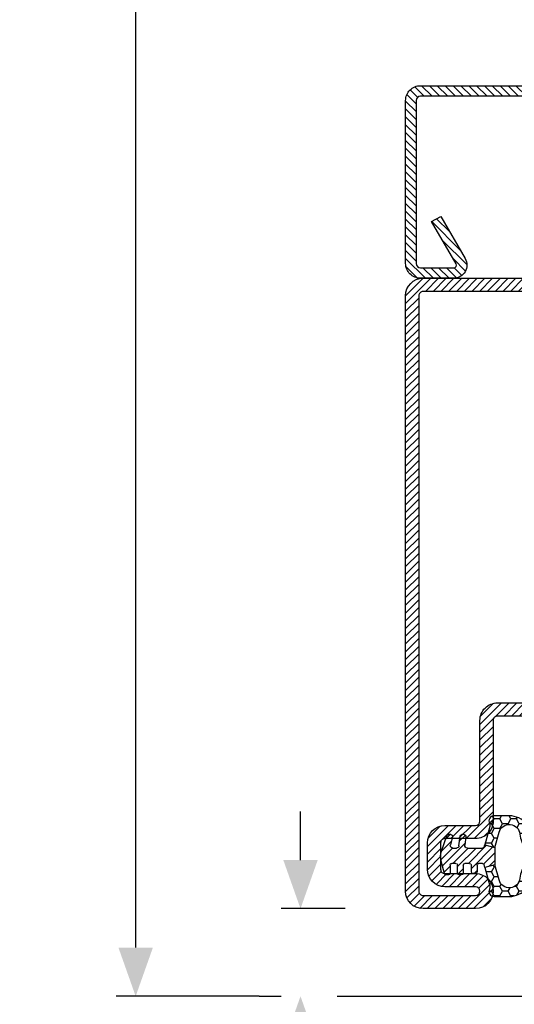
# Model space of a CAD drawing. Units: inches. Extents: x -120 to 245, y -794 to -81.
# Drawn here: x -112 to -110, y -780 to -776 of the extents above; entities that cross this region are included whole.
import ezdxf

# ---------------------------------------------------------------- set-up
doc = ezdxf.new("R2010")
doc.units = ezdxf.units.IN
doc.header["$LTSCALE"] = 0.35
doc.header["$MEASUREMENT"] = 0
doc.header["$PDMODE"] = 34
doc.layers.add('GUARNIZIONI', color=6, linetype='Continuous')
doc.layers.add('LINE', color=7, linetype='Continuous')
doc.styles.add('Verdana', font='verdana.ttf', dxfattribs={"width": 0.7})
doc.dimstyles.new('Q_Fractional', dxfattribs={"dimscale": 0.35, "dimtxt": 0.25, "dimasz": 0.15625, "dimexe": 0.0625, "dimexo": 0.25, "dimgap": 0.05, "dimtad": 0, "dimdec": 4, "dimdsep": 46, "dimlunit": 5, "dimtxsty": 'Verdana', "dimblk": 'QArrow', "dimcen": 0.0625, "dimclrt": 256, "dimazin": 2, "dimtfac": 0.875, "dimtdec": 4, "dimtofl": 0, "dimtmove": 0, "dimatfit": 1, "dimldrblk": 'QArrow', "dimfxl": 1, "dimfrac": 2, "dimtolj": 1, "dimtzin": 0, "dimarcsym": 0})

# ---------------------------------------------------------------- blocks, each defined once
blk = doc.blocks.new('QArrow')
blk.add_solid([(-1, 0.3541666666667425), (-1, -0.3541666666667425), (0, 0)])
blk = doc.blocks.new('*D51')
at = {"layer": 'Defpoints', "color": 0}
for p in [(-111.4634402051065, -765.0487260953507), (-110.1701067338722, -765.0487260953507), (-110.5573083989, -779.9851895086038)]:
    blk.add_point(p, dxfattribs=at)
at = {"layer": 'LINE', "color": 0, "lineweight": -2}
for p, q in [((-110.5201067338722, -765.0487260953507), (-111.5509402051065, -765.0487260953507)), ((-111.4634402051065, -765.2674760953507), (-111.4634402051065, -771.3040812706334)), ((-111.4634402051065, -779.7664395086038), (-111.4634402051065, -773.5327515191224)), ((-110.9073083989, -779.9851895086038), (-111.5509402051065, -779.9851895086038))]:
    blk.add_line(p, q, dxfattribs=at)
at = {"layer": 'LINE', "color": 0, "lineweight": -2, "xscale": 0.2187499999999998, "yscale": 0.2187499999999998, "zscale": 0.2187499999999998}
for p, rotation in [((-111.4634402051065, -765.0487260953507), 90), ((-111.4634402051065, -779.9851895086038), 270)]:
    blk.add_blockref('QArrow', p, dxfattribs=dict(at, rotation=rotation))
at = {"layer": 'LINE', "insert": (-111.4634402051067, -772.4184163948778), "char_height": 0.3499999999999997, "attachment_point": 5, "rotation": 90, "style": 'Verdana'}
blk.add_mtext('\\A1;NET HEIGHT', dxfattribs=at)
blk = doc.blocks.new('P1007')
h = blk.add_hatch()
h.set_pattern_fill('LINE', color=9, scale=0.2, angle=45, style=0)
h.set_pattern_definition([(45, (-1919.101206601186, -1696.184898277688), (-0.4490128060534577, 0.4490128060534577), [])])
edge = h.paths.add_edge_path()
edge.add_arc((-16.69602540378469, 18.49999999999977), 0.5, -29.99999999999733, 90, ccw=False)
edge.add_line((-16.26301270189242, 18.24999999999977), (-19.76724318643369, 12.18049475934253))
edge.add_arc((-18.2950000000003, 11.33049475934263), 1.699999999999818, 150, 180)
edge.add_line((-19.99500000000012, 11.33049475934263), (-19.99500000000012, 1.699999999999818))
edge.add_arc((-18.2950000000003, 1.69999999999959), 1.699999999999818, 179.9999999999923, 270.0000000000076)
edge.add_line((-18.29500000000007, -2.274e-13), (-15.79499999999984, 0))
edge.add_line((-15.79499999999984, 0), (-15.79499999999984, 1.200000000000044))
edge.add_line((-15.79499999999984, 1.200000000000044), (-18.29500000000007, 1.199999999999817))
edge.add_arc((-18.2950000000003, 1.69999999999959), 0.4999999999997728, 180, 270.00000000002603, ccw=False)
edge.add_line((-18.79500000000007, 1.69999999999959), (-18.79500000000007, 11.33049475934263))
edge.add_arc((-18.29500000000052, 11.33049475934285), 0.4999999999995454, 149.9999999999992, 180.0000000000261, ccw=False)
edge.add_line((-18.72801270189234, 11.58049475934262), (-15.22378221735107, 17.64999999999986))
edge.add_arc((-16.69602540378446, 18.5), 1.69999999999993, 329.9999999999934, 450.0000000000076)
edge.add_line((-16.69602540378469, 20.19999999999982), (-18.49999999999977, 20.19999999999982))
edge.add_arc((-18.49999999999977, 20.49999999999977), 0.2999999999999545, 90, 270, ccw=False)
edge.add_line((-18.49999999999977, 20.79999999999973), (-1.700000000000045, 20.79999999999996))
edge.add_arc((-1.700000000000045, 20.29999999999995), 0.5, 0, 90, ccw=False)
edge.add_line((-1.200000000000044, 20.29999999999995), (-1.200000000000044, 1.700000000000045))
edge.add_arc((-1.700000000000045, 1.700000000000045), 0.5, -90, 0, ccw=False)
edge.add_line((-1.700000000000045, 1.200000000000044), (-5.501923788646762, 1.200000000000044))
edge.add_arc((-5.501923788646762, 1.499999999999771), 0.2999999999997271, 149.9999999999371, 270, ccw=False)
edge.add_line((-5.761731409781988, 1.65000000000009), (-2.975769515458523, 6.475427548919014))
edge.add_line((-2.975769515458523, 6.475427548919014), (-4.014999999999871, 7.075427548918924))
edge.add_line((-4.014999999999871, 7.075427548918924), (-6.800961894323336, 2.25))
edge.add_arc((-5.501923788646762, 1.5), 1.499999999999926, 149.9999999999984, 270)
edge.add_line((-5.501923788646762, 0), (-1.700000000000045, 0))
edge.add_arc((-1.700000000000045, 1.700000000000045), 1.700000000000045, 270, 360)
edge.add_line((0, 1.700000000000045), (0, 20.29999999999995))
edge.add_arc((-1.700000000000045, 20.29999999999995), 1.700000000000045, 0, 90)
edge.add_line((-1.700000000000045, 22), (-18.49999999999977, 21.99999999999977))
edge.add_arc((-18.49999999999977, 20.49999999999977), 1.5, 90, 270)
edge.add_line((-18.49999999999977, 18.99999999999977), (-16.69602540378469, 18.99999999999977))
blk.add_lwpolyline([(-16.69602540378469, 18.99999999999977, -0.5773502691896262), (-16.26301270189242, 18.24999999999977), (-19.76724318643369, 12.18049475934253, 0.1316524975873958), (-19.99500000000012, 11.33049475934263), (-19.99500000000012, 1.699999999999818, 0.4142135623731732), (-18.29500000000007, -2.274e-13), (-15.79499999999984, 0), (-15.79499999999984, 1.200000000000044), (-18.29500000000007, 1.199999999999817, -0.4142135623730951), (-18.79500000000007, 1.69999999999959), (-18.79500000000007, 11.33049475934263, -0.1316524975874571), (-18.72801270189234, 11.58049475934262), (-15.22378221735107, 17.64999999999986, 0.5773502691896276), (-16.69602540378469, 20.19999999999982), (-18.49999999999977, 20.19999999999982, -0.9999999999999998), (-18.49999999999977, 20.79999999999973), (-1.700000000000045, 20.79999999999996, -0.4142135623730951), (-1.200000000000044, 20.29999999999995), (-1.200000000000044, 1.700000000000045, -0.4142135623730951), (-1.700000000000045, 1.200000000000044), (-5.501923788646762, 1.200000000000044, -0.5773502691897733), (-5.761731409781988, 1.65000000000009), (-2.975769515458523, 6.475427548919014), (-4.014999999999871, 7.075427548918924), (-6.800961894323336, 2.25, 0.5773502691896352), (-5.501923788646762, 0), (-1.700000000000045, 0, 0.4142135623730951), (0, 1.700000000000045), (0, 20.29999999999995, 0.4142135623730951), (-1.700000000000045, 22), (-18.49999999999977, 21.99999999999977, 0.9999999999999998), (-18.49999999999977, 18.99999999999977)], format="xyb", close=True)
blk = doc.blocks.new('GE1001TT')
h = blk.add_hatch()
h.set_pattern_fill('HONEY', color=256, scale=0.2, angle=-90.00000000000006, style=0)
h.set_pattern_definition([(270, (-1816.487703595328, -1459.864182228591), (0.5499261289999997, -0.9525000000000003), [0.635, -1.27]), (29.99999999999996, (-1816.487703595328, -1459.864182228591), (0.5499261326046785, 0.9524999979188379), [0.6349999999999998, -1.269999999999998]), (330, (-1816.487703595328, -1459.864182228591), (1.099852261604677, -2.0811622e-09), [-1.27, 0.635])])
edge = h.paths.add_edge_path()
edge.add_line((-4.612767145650422, 6.126312995958187), (-4.612767145650422, 7.865047475489291))
edge.add_arc((-2.112767145650722, 7.865047475489268), 2.499999999999699, 128.5278139989592, 179.9999999999995, ccw=False)
edge.add_arc((-0.0043391205115317, 5.217029752203909), 5.884887974516098, 51.47218600104088, 128.5278139989591, ccw=False)
edge.add_arc((2.104088904627692, 7.865047475489282), 2.499999999999667, 2.2737367544323206e-13, 51.47218600104122, ccw=False)
edge.add_line((4.60408890462736, 7.865047475489291), (4.60408890462736, 6.126312995958187))
edge.add_arc((4.004088904627337, 6.126312995958142), 0.6000000000000228, -116.11302896440208, 4.320099833421409e-12, ccw=False)
edge.add_arc((3.519931199333993, 5.138592733735755), 0.4999999999997853, 63.88697103549016, 104.9999999998929)
edge.add_line((3.390521676783691, 5.621555646880324), (1.28700018037989, 5.057918760657003))
edge.add_line((1.28700018037989, 5.057918760657003), (0.9764173262567508, 6.217029752204097))
edge.add_line((0.9764173262567508, 6.217029752204097), (2.717243092992021, 6.683482610563942))
edge.add_arc((2.402049627317053, 7.859800638676714), 1.217814035092106, 284.9999999999991, 445.019235124458)
edge.add_arc((2.768245721165953, 12.06168779273924), 3.000000000000702, 247.94846893926268, 265.0192351244465, ccw=False)
edge.add_arc((-0.0043391205115314, 5.217029752204402), 4.384887974515771, 67.94846893927497, 112.051531060725)
edge.add_arc((-2.776923962189015, 12.06168779273924), 3.000000000000701, 274.9807648755535, 292.05153106073726, ccw=False)
edge.add_arc((-2.410727868340115, 7.859800638676714), 1.217814035092106, 94.98076487554198, 255.000000000001)
edge.add_line((-2.725921334015082, 6.683482610563942), (-0.9850955672798136, 6.217029752204097))
edge.add_line((-0.9850955672798136, 6.217029752204097), (-1.295678421402952, 5.057918760657003))
edge.add_line((-1.295678421402952, 5.057918760657003), (-3.399199917806754, 5.621555646880324))
edge.add_arc((-3.528609440357781, 5.138592733735742), 0.4999999999999857, 75.00000000002721, 116.113028964435)
edge.add_arc((-4.012767145650657, 6.126312995958295), 0.5999999999997656, 180.0000000000104, 296.1130289644173, ccw=False)
h = blk.add_hatch()
h.set_pattern_fill('LINE', color=256, scale=0.2, angle=45)
h.set_pattern_definition([(45, (-1816.487703595328, -1459.864182228591), (-0.4490128060534577, 0.4490128060534577), [])])
h.paths.add_polyline_path([(2.45551676609989, 1.170770611550095, 0.4953432197294898), (2.20238935225575, 1.363585232101057), (1.297015023340917, 1.114121801793315, -0.49534321972949), (0.9173239025747079, 1.403343732619759), (0.9173239025747079, 1.803292400319378, -0.3783805506573717), (1.180257337473675, 2.100993709942939), (2.280227809500502, 2.237950202213595, 0.3783805506574371), (2.45551676609989, 2.436417741962713), (2.45551676609989, 2.687890583137459, 0.45208520058411), (2.230075844388238, 2.886265882765428), (1.255485285141958, 2.761278133962604, -0.4520852005841098), (0.9173239025747079, 3.058841083404558), (0.9173239025747079, 4.783839612078053, -0.237892872595502), (0.9984325893756247, 4.94466515621093, -0.0939727355884303), (1.166251349822686, 5.025564209022377), (1.287000180379664, 5.057918760657003), (0.9764173262567508, 6.217029752204097), (-0.9850955672798136, 6.217029752204097), (-1.295678421402952, 5.057918760657003), (-0.9742383345776486, 4.971789148977221, -0.3394542588636499), (-0.8260021435978615, 4.778603983719449), (-0.8260021435978615, 4.363521555133728, -0.4142135623730959), (-1.026002143597905, 4.163521555133683), (-1.804339120511485, 4.163521555133455, 0.4142135623731819), (-2.00433912051153, 3.963521555133638), (-2.00433912051153, 3.713521555133638, 0.4142135623730945), (-1.804339120511485, 3.513521555133593), (-1.026002143597905, 3.513521555133593, -0.4142135623731804), (-0.8260021435978615, 3.313521555133546), (-0.8260021435978615, 2.787089767963379, -0.414213562373095), (-1.026002143597905, 2.587089767963334), (-1.944483233900199, 2.587089767963334, 0.4142135623730228), (-2.144483233900245, 2.387089767963288), (-2.144483233900245, 2.137089767963288, 0.4142135623730951), (-1.944483233900199, 1.937089767963243), (-1.026002143597905, 1.937089767963698, -0.4142135623731677), (-0.8260021435978615, 1.737089767963651), (-0.8260021435978615, 1.287089767963379, -0.4142135623730951), (-1.026002143597905, 1.087089767963334), (-1.944483233900199, 1.087089767963334, 0.4142135623730214), (-2.144483233900245, 0.8870897679632886), (-2.144483233900245, 0.637089767963289, 0.3394542588632985), (-1.996247042920685, 0.4439046027055157), (-0.5891347356064216, 0.0668699963005111, 0.1498851924191218), (0.58285105035543, 0.1087933187407088), (2.320951535675476, 0.7105738357192877, 0.3196343943621536), (2.45551676609989, 0.8995666687330865)])
for p, q in [((-0.9850955672798136, 6.217029752204097), (-1.295678421402952, 5.057918760657003)), ((0.9764173262567508, 6.217029752204097), (-0.9850955672798136, 6.217029752204097)), ((1.287000180379664, 5.057918760657003), (0.9764173262567508, 6.217029752204097)), ((-1.295678421402952, 5.057918760657003), (-0.9742383345774213, 4.97178914897745)), ((-0.8260021435978615, 4.778603983719449), (-0.8260021435978615, 4.363521555133728)), ((0.9173239025747079, 3.058841083404558), (0.9173239025747079, 4.783839612078053)), ((1.166251349821777, 5.025564209022148), (1.287000180379664, 5.057918760657003)), ((-2.00433912051153, 3.963521555133638), (-2.00433912051153, 3.713521555133638)), ((-1.026002143597905, 4.163521555133911), (-1.804339120511485, 4.163521555133911)), ((-1.804339120511485, 3.513521555133819), (-1.026002143597905, 3.513521555133819)), ((-2.144483233900245, 2.387089767963288), (-2.144483233900245, 2.137089767963288)), ((-1.026002143597905, 2.587089767963107), (-1.944483233900199, 2.587089767963107)), ((-0.8260021435978615, 3.313521555133546), (-0.8260021435978615, 2.787089767963379)), ((2.230075844388238, 2.886265882765428), (1.255485285141958, 2.761278133962832)), ((2.45551676609989, 2.687890583137459), (2.45551676609989, 2.436417741962713)), ((-1.944483233900199, 1.937089767963469), (-1.026002143597905, 1.937089767963469)), ((-0.8260021435978615, 1.737089767963651), (-0.8260021435978615, 1.287089767963379)), ((0.9173239025747079, 1.403343732619987), (0.9173239025747079, 1.803292400319378)), ((1.180257337473904, 2.100993709942712), (2.280227809500502, 2.237950202213824)), ((2.20238935225575, 1.363585232101057), (1.297015023340917, 1.114121801793543)), ((2.45551676609989, 1.170770611550095), (2.45551676609989, 0.8995666687330865)), ((-2.144483233900245, 0.8870897679632886), (-2.144483233900245, 0.637089767963289)), ((-1.996247042920685, 0.4439046027057431), (-0.5891347356061944, 0.0668699963005111)), ((-1.026002143597905, 1.087089767963107), (-1.944483233900199, 1.087089767963107)), ((0.5828510503552025, 0.1087933187407088), (2.320951535675476, 0.7105738357192877))]:
    blk.add_line(p, q)
blk.add_lwpolyline([(-4.612767145650422, 6.126312995958187), (-4.612767145650422, 7.865047475489291, -0.2284437014898634), (-3.670003338556171, 9.820812144232377, -0.3494879798813119), (3.661325097533107, 9.820812144232377, -0.2284437014898667), (4.60408890462736, 7.865047475489291), (4.60408890462736, 6.126312995958187, -0.5549539440387427), (3.740002883558645, 5.587556489291046, 0.1813388115201772), (3.390521676783691, 5.621555646880324), (1.28700018037989, 5.057918760657003), (0.9764173262567508, 6.217029752204097), (2.717243092992021, 6.683482610563942, 0.8392426637765918), (2.507781823894219, 9.073016088081431, -0.0746233247905262), (1.641924705364544, 9.281148102433008, 0.1948470343849438), (-1.650602946387606, 9.281148102433008, -0.0746233247905262), (-2.516460064917281, 9.073016088081431, 0.8392426637765918), (-2.725921334015082, 6.683482610563942), (-0.9850955672798136, 6.217029752204097), (-1.295678421402952, 5.057918760657003), (-3.399199917806754, 5.621555646880324, 0.1813388115201999), (-3.748681124581934, 5.587556489291499, -0.554953944038746)], format="xyb", close=True)
for centre, radius, start, end in [((-1.026002143597905, 4.778603983719449), 0.1999999999999636, 0, 74.99999999999295), ((1.117323902574752, 4.783839612078053), 0.1999999999999318, 126.4739016111409, 179.9999999999479), ((1.295660872373218, 4.542601295877601), 0.5000000000000852, 105.000000000007, 126.4739016112242), ((-1.804339120511485, 3.963521555133638), 0.1999999999999318, 89.99999999998697, 180), ((-1.804339120511485, 3.713521555133638), 0.200000000000017, 180, 270), ((-1.026002143597905, 4.363521555133728), 0.1999999999999602, 269.999999999987, 0), ((-1.026002143597905, 3.313521555133546), 0.2000000000000455, 0, 89.99999999998697), ((-1.944483233900199, 2.387089767963288), 0.1999999999999886, 89.99999999998697, 179.9999999999739), ((-1.026002143597905, 2.787089767963379), 0.200000000000017, 270.000000000013, 0), ((1.217323902574662, 3.058841083404558), 0.3000000000000138, 180, 277.3080870290473), ((2.255516766099844, 2.687890583137459), 0.2, 0, 97.30808702904734), ((2.255516766099844, 2.436417741962713), 0.2, 277.0973290388952, 0), ((-1.944483233900199, 2.137089767963288), 0.200000000000017, 180, 270), ((-1.026002143597905, 1.737089767963651), 0.2000000000000455, 0, 90), ((-1.026002143597905, 1.287089767963379), 0.1999999999999602, 269.999999999987, 0), ((1.217323902574662, 1.803292400319378), 0.2999999999999687, 97.0973290388822, 180), ((1.217323902574662, 1.403343732619987), 0.3000000000000166, 180, 285.4048109827147), ((2.255516766099844, 1.170770611550095), 0.2, 0, 105.4048109827306), ((-1.944483233900199, 0.8870897679632886), 0.1999999999999886, 89.99999999998697, 179.9999999999739), ((-1.944483233900199, 0.637089767963289), 0.200000000000017, 180, 270), ((-0.0714966454011119, 1.998721648878698), 2.000000000000002, 255.0000000000056, 289.097329038889), ((2.255516766099844, 0.8995666687330865), 0.2, 289.097329038889, 0)]:
    blk.add_arc(centre, radius, start, end)
blk = doc.blocks.new('*D68')
at = {"layer": 'Defpoints', "color": 0}
for p in [(-110.170106733872, -779.5912695168461), (-110.7217138629228, -779.9851895086038), (-110.5573083989, -779.9851895086038)]:
    blk.add_point(p, dxfattribs=at)
at = {"layer": 'LINE', "color": 0, "lineweight": -2}
for p, q in [((-110.7217138629228, -779.3725195168462), (-110.7217138629228, -779.1537695168462)), ((-110.520106733872, -779.5912695168461), (-110.8092138629228, -779.5912695168461)), ((-110.9073083989, -779.9851895086038), (-110.8092138629228, -779.9851895086038)), ((-110.7217138629228, -780.2039395086039), (-110.7217138629228, -780.4226895086038))]:
    blk.add_line(p, q, dxfattribs=at)
at = {"layer": 'LINE', "color": 0, "lineweight": -2, "xscale": 0.2187499999999998, "yscale": 0.2187499999999998, "zscale": 0.2187499999999998}
for p, rotation in [((-110.7217138629228, -779.5912695168461), 270), ((-110.7217138629228, -779.9851895086038), 90)]:
    blk.add_blockref('QArrow', p, dxfattribs=dict(at, rotation=rotation))
at = {"layer": 'LINE', "insert": (-110.721713862923, -780.833204955212), "char_height": 0.3499999999999997, "attachment_point": 5, "rotation": 90, "style": 'Verdana'}
blk.add_mtext('\\A1;3/8"', dxfattribs=at)

msp = doc.modelspace()

# ---------------------------------------------------------------- hatches: boundary and pattern name
h = msp.add_hatch()
h.set_pattern_fill('LINE', color=9, scale=0.1968503937007874, angle=45)
h.set_pattern_definition([(45, (-153.3857601406016, -781.9372842700614), (-0.0173992810331336, 0.0173992810331336), [])])
h.paths.add_polyline_path([(-110.170106733872, -779.5912695168457), (-109.9338862614311, -779.5912695168457, 1), (-109.9338862614311, -779.433789201885), (-110.0716815370216, -779.433789201885, -0.4142135623730951), (-110.0913665763917, -779.414104162515), (-110.0913665763917, -779.2959939262943, -0.4142135623730951), (-110.0716815370216, -779.2763088869244), (-109.9338862614311, -779.2763088869244, 0.414213562373101), (-109.8551461039508, -779.1975687294439), (-109.8551461039508, -778.7448128239321, -0.4142135623731347), (-109.835461064581, -778.7251277845622), (-109.5205004346595, -778.7251277845622, 0.4142135623731284), (-109.4417602771791, -778.6463876270819), (-109.4417602771791, -778.3904821152707, -0.4142135623731451), (-109.422075237809, -778.3707970759008), (-109.2134138204864, -778.3707970759008), (-109.2134138204864, -778.3117419577904), (-109.422075237809, -778.3117419577904, 0.4142135623731565), (-109.5008153952893, -778.3904821152707), (-109.5008153952893, -778.6463876270819, -0.4142135623731387), (-109.5205004346595, -778.666072666452), (-109.835461064581, -778.666072666452, 0.4142135623731284), (-109.914201222061, -778.7448128239321), (-109.914201222061, -779.1975687294439, -0.4142135623730951), (-109.9338862614311, -779.2172537688141), (-110.0716815370216, -779.2172537688141, 0.4142135623730951), (-110.1504216945019, -779.2959939262943), (-110.1504216945019, -779.414104162515, 0.4142135623730951), (-110.0716815370216, -779.4928443199952), (-109.9338862614311, -779.4928443199952, -1), (-109.9338862614311, -779.5322143987355), (-110.170106733872, -779.5322143987355, -0.4142135623730951), (-110.1897917732421, -779.5125293593654), (-110.1897917732421, -776.8353640050346, -0.4142135623730951), (-110.170106733872, -776.8156789656646), (-109.5205004346595, -776.8156789656646, -0.4142135623730951), (-109.5008153952893, -776.8353640050346), (-109.5008153952893, -777.0912695168457, 0.4142135623730951), (-109.422075237809, -777.1700096743259), (-109.2134138204864, -777.1700096743259), (-109.2134138204864, -777.1109545562158), (-109.422075237809, -777.1109545562158, -0.414213562373045), (-109.4417602771791, -777.0912695168457), (-109.4417602771791, -776.8353640050346, 0.4142135623730951), (-109.5205004346595, -776.7566238475544), (-110.170106733872, -776.7566238475544, 0.4142135623730951), (-110.2488468913523, -776.8353640050346), (-110.2488468913523, -779.5125293593654, 0.4142135623730949)])
h.paths.add_polyline_path([(-107.6897917732421, -778.0558364459794), (-107.6897917732421, -775.969222272751, 0.4142135623730951), (-107.7685319307224, -775.8904821152707), (-108.0047524031637, -775.8904821152707, 1), (-108.0047524031637, -776.0479624302313), (-107.8669571275728, -776.0479624302313, -0.4142135623730951), (-107.8472720882027, -776.0676474696014), (-107.8472720882027, -776.1857577058219, -0.4142135623730951), (-107.8669571275728, -776.2054427451919), (-108.0047524031633, -776.2054427451919, 0.4142135623731014), (-108.0834925606437, -776.2841829026722), (-108.0834925606437, -776.736938808184, -0.4142135623731326), (-108.1031776000138, -776.7566238475544), (-108.418138229935, -776.7566238475544, 0.4142135623731284), (-108.4968783874153, -776.8353640050345), (-108.4968783874153, -777.0912695168457, -0.4142135623731451), (-108.5165634267854, -777.1109545562157), (-108.7252248441084, -777.1109545562157), (-108.7252248441084, -777.1700096743257), (-108.5165634267854, -777.1700096743257, 0.4142135623731554), (-108.4378232693051, -777.0912695168457), (-108.4378232693051, -776.8353640050345, -0.4142135623731368), (-108.418138229935, -776.8156789656643), (-108.1031776000138, -776.8156789656643, 0.4142135623731284), (-108.0244374425335, -776.736938808184), (-108.0244374425335, -776.2841829026722, -0.4142135623730951), (-108.0047524031633, -776.2644978633022), (-107.8669571275728, -776.2644978633022, 0.4142135623730951), (-107.7882169700925, -776.1857577058219), (-107.7882169700925, -776.0676474696014, 0.4142135623730951), (-107.8669571275728, -775.9889073121209), (-108.0047524031637, -775.9889073121209, -1), (-108.0047524031637, -775.9495372333809), (-107.7685319307224, -775.9495372333809, -0.4142135623730951), (-107.7488468913523, -775.969222272751), (-107.7488468913523, -778.0558364459794, -0.4142135623730931), (-107.7685319307224, -778.0755214853496), (-108.2212878362342, -778.0755214853496, 0.4142135623730951), (-108.3000279937146, -778.1542616428297), (-108.3000279937146, -778.6463876270817, -0.4142135623730951), (-108.3197130330846, -778.6660726664519), (-108.418138229935, -778.6660726664519, -0.4142135623731054), (-108.4378232693051, -778.6463876270817), (-108.4378232693051, -778.3904821152707, 0.4142135623731554), (-108.5165634267854, -778.3117419577903), (-108.7252248441084, -778.3117419577903), (-108.7252248441084, -778.3707970759006), (-108.5165634267854, -778.3707970759006, -0.4142135623731449), (-108.4968783874153, -778.3904821152707), (-108.4968783874153, -778.6463876270817, 0.4142135623730951), (-108.418138229935, -778.7251277845621), (-108.3197130330846, -778.7251277845621, 0.4142135623730951), (-108.2409728756043, -778.6463876270817), (-108.2409728756043, -778.1542616428297, -0.4142135623730951), (-108.2212878362342, -778.1345766034598), (-107.7685319307224, -778.1345766034598, 0.4142135623730951)])

# ---------------------------------------------------------------- linework, layer by layer
msp.add_line((-110.5573083989, -779.9851895086034), (-107.1796715192543, -779.9851895086034))
for points in [[(-109.5205004346595, -778.7251277845622), (-109.8354610645807, -778.7251277845622, 0.4142135623738942), (-109.8551461039508, -778.7448128239321), (-109.8551461039508, -779.1975687294439, -0.4142135623731284), (-109.9338862614311, -779.2763088869244), (-110.0716815370216, -779.2763088869244, 0.4142135623730951), (-110.0913665763917, -779.2959939262943), (-110.0913665763917, -779.414104162515, 0.4142135623730951), (-110.0716815370216, -779.433789201885), (-109.9338862614311, -779.433789201885, -0.9999999999999998), (-109.9338862614311, -779.5912695168457), (-110.170106733872, -779.5912695168457, -0.4142135623730951), (-110.2488468913523, -779.5125293593654), (-110.2488468913523, -776.8353640050346, -0.4142135623730951), (-110.170106733872, -776.7566238475544), (-109.5205004346595, -776.7566238475544, -0.4142135623730951)], [(-109.5205004346595, -776.8156789656646), (-110.170106733872, -776.8156789656646, 0.4142135623730951), (-110.1897917732421, -776.8353640050346), (-110.1897917732421, -779.5125293593654, 0.4142135623730951), (-110.170106733872, -779.5322143987355), (-109.9338862614311, -779.5322143987355, 1), (-109.9338862614311, -779.4928443199952), (-110.0716815370216, -779.4928443199952, -0.4142135623730951), (-110.1504216945019, -779.414104162515), (-110.1504216945019, -779.2959939262943, -0.4142135623730951), (-110.0716815370216, -779.2172537688141), (-109.9338862614311, -779.2172537688141, 0.4142135623732284), (-109.914201222061, -779.1975687294439), (-109.914201222061, -778.7448128239321, -0.4142135623740275), (-109.8354610645807, -778.666072666452), (-109.5205004346595, -778.666072666452, 0.4142135623730951)]]:
    msp.add_lwpolyline(points, format="xyb")

# ---------------------------------------------------------------- block references
at = {"xscale": -0.0393700787401575, "yscale": 0.0393700787401575, "zscale": 0.0393700787401575}
msp.add_blockref('P1007', (-110.2488468913526, -776.7566238475544), dxfattribs=at)
at = {"layer": 'GUARNIZIONI', "xscale": -0.0393700787401575, "yscale": 0.0393700787401575, "zscale": 0.0393700787401575, "rotation": 270}
msp.add_blockref('GE1001TT', (-110.0913665763917, -779.3549551881187), dxfattribs=at)

# ---------------------------------------------------------------- dimensions: what is measured, and where the dimension line sits
at = {"layer": 'LINE'}
dim = msp.add_linear_dim(base=(-111.4634402051065, -765.0487260953507), p1=(-110.5573083989, -779.9851895086034), p2=(-110.1701067338722, -765.0487260953505), angle=90, text='NET HEIGHT', dimstyle='Q_Fractional', override={"dimscale": 1.399999999999999, "dimpost": '"'}, dxfattribs=at)
dim.commit()
dim.dimension.update_dxf_attribs({"geometry": '*D51', "text_midpoint": (-111.4634402051067, -772.4184163948778), "dimtype": 160})
dim = msp.add_linear_dim(base=(-110.7217138629228, -779.9851895086038), p1=(-110.170106733872, -779.5912695168457), p2=(-110.5573083989, -779.9851895086034), angle=90, dimstyle='Q_Fractional', override={"dimscale": 1.399999999999999, "dimpost": '"'}, dxfattribs=at)
dim.commit()
dim.dimension.update_dxf_attribs({"geometry": '*D68', "text_midpoint": (-110.721713862923, -780.833204955212)})

doc.saveas('drawing.dxf')
